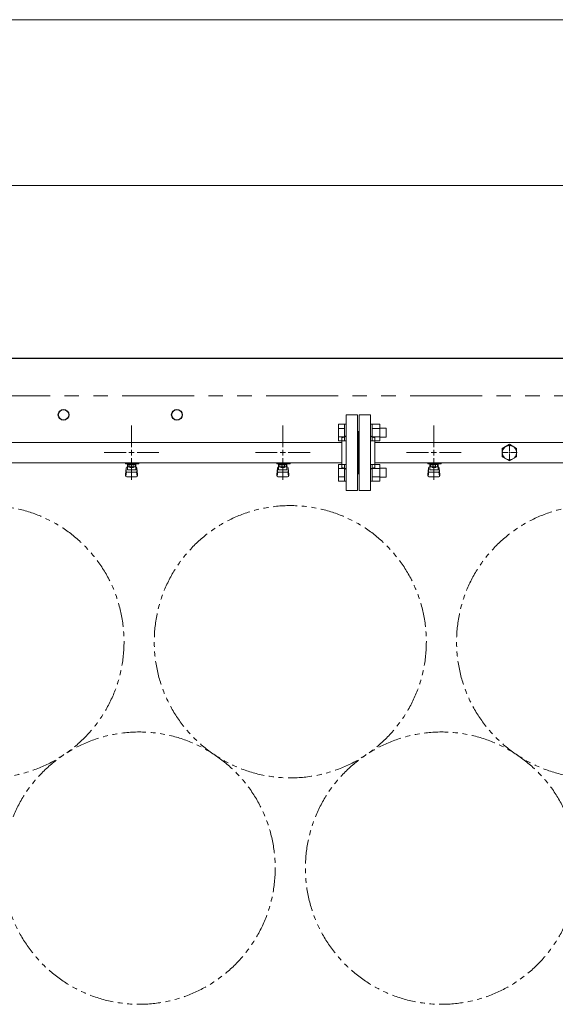
# Model space of a CAD drawing. Units: millimetres. Extents: x 7320 to 16615, y 7374 to 12483.
# Drawn here: x 9452 to 10160, y 11105 to 12407 of the extents above; entities that cross this region are included whole.
import ezdxf

# ---------------------------------------------------------------- set-up
doc = ezdxf.new("R2010")
doc.units = ezdxf.units.MM
for name, pattern in [('CENTER2', [1.125, 0.75, -0.125, 0.125, -0.125]), ('PHANTOM', [63.5, 31.75, -6.35, 6.35, -6.35, 6.35, -6.35]), ('実線', [0])]:
    doc.linetypes.add(name, pattern=pattern)
doc.layers.add('CSLAYER17', color=7, linetype='Continuous')
doc.layers.add('ガス管', color=7, linetype='Continuous')

msp = doc.modelspace()

# ---------------------------------------------------------------- linework, layer by layer
at = {"color": 7, "linetype": '実線', "lineweight": 9, "ltscale": 0.001}
for p, q in [((8614.8, 12407.2), (12554.8, 12407.2)), ((8789.8, 12188.1), (12249.8, 12188.1))]:
    msp.add_line(p, q, dxfattribs=at)
at = {"color": 7, "linetype": 'Continuous', "lineweight": 25}
msp.add_line((8584.8, 11959.8), (12584.8, 11959.8), dxfattribs=at)
at = {"color": 7, "linetype": 'PHANTOM', "lineweight": 9, "ltscale": 3}
msp.add_line((8634.8, 11909.8), (12509.8, 11909.8), dxfattribs=at)
at = {"color": 3, "linetype": 'Continuous', "lineweight": 9}
for p, q in [((9873.5, 11850.4), (9873.5, 11872.3)), ((9873.5, 11872.3), (9881.5, 11872.3)), ((9881.5, 11850.3), (9881.5, 11872.3)), ((9881.5, 11872.3), (9883.8, 11872.3)), ((9883.8, 11872.3), (9883.8, 11850.3)), ((9918.1, 11872.3), (9915.8, 11872.3)), ((9915.8, 11872.3), (9915.8, 11850.3)), ((9918.1, 11850.3), (9918.1, 11872.3)), ((9928.1, 11872.3), (9918.1, 11872.3)), ((9928.1, 11850.3), (9928.1, 11872.3)), ((9873.5, 11866.8), (9881.5, 11866.8)), ((9928.1, 11866.8), (9918.1, 11866.8)), ((9936.5, 11867.3), (9928.1, 11867.3)), ((9936.5, 11855.3), (9936.5, 11867.3)), ((9873.5, 11855.8), (9881.5, 11855.8)), ((9873.5, 11850.4), (9881.5, 11850.4)), ((9881.5, 11850.3), (9883.8, 11850.3)), ((9918.1, 11850.3), (9915.8, 11850.3)), ((9928.1, 11855.8), (9918.1, 11855.8)), ((9928.1, 11850.4), (9918.1, 11850.4)), ((9936.5, 11855.3), (9928.1, 11855.3)), ((9873.5, 11797.3), (9873.5, 11819.3)), ((9873.5, 11819.3), (9881.5, 11819.3)), ((9873.5, 11813.8), (9881.5, 11813.8)), ((9881.5, 11797.3), (9881.5, 11819.3)), ((9881.5, 11819.3), (9883.8, 11819.3)), ((9883.8, 11819.3), (9883.8, 11797.3)), ((9918.1, 11819.3), (9915.8, 11819.3)), ((9915.8, 11819.3), (9915.8, 11797.3)), ((9918.1, 11797.3), (9918.1, 11819.3)), ((9928.1, 11819.3), (9918.1, 11819.3)), ((9928.1, 11813.8), (9918.1, 11813.8)), ((9928.1, 11797.3), (9928.1, 11819.3)), ((9936.5, 11814.3), (9928.1, 11814.3)), ((9936.5, 11802.3), (9936.5, 11814.3)), ((9873.5, 11802.8), (9881.5, 11802.8)), ((9873.5, 11797.3), (9881.5, 11797.3)), ((9881.5, 11797.3), (9883.8, 11797.3)), ((9918.1, 11797.3), (9915.8, 11797.3)), ((9928.1, 11802.8), (9918.1, 11802.8)), ((9928.1, 11797.3), (9918.1, 11797.3)), ((9936.5, 11802.3), (9928.1, 11802.3))]:
    msp.add_line(p, q, dxfattribs=at)
at = {"color": 7, "linetype": 'Continuous', "lineweight": 25}
for centre in [(9509.8, 11884.8), (9659.8, 11884.8)]:
    msp.add_circle(centre, 7, dxfattribs=at)
at = {"color": 7, "linetype": 'PHANTOM', "lineweight": 9}
for centre in [(9409.8, 11584.8), (9809.8, 11584.8), (10209.8, 11584.8), (9609.8, 11285.5), (10009.8, 11285.5)]:
    msp.add_circle(centre, 180, dxfattribs=at)
at = {"layer": 'CSLAYER17', "color": 3, "lineweight": 9}
for p, q in [((9591.8, 11820.2), (9591.8, 11821.2)), ((9609.4, 11820.2), (9591.8, 11820.2)), ((9592.8, 11820.2), (9592.8, 11821.2)), ((9594.3, 11812), (9594.3, 11820.2)), ((9595.2, 11816), (9595.2, 11820.2)), ((9597.8, 11821.2), (9597.8, 11820.2)), ((9604.4, 11816), (9604.4, 11820.2)), ((9605.3, 11812), (9605.3, 11820.2)), ((9605.8, 11821.2), (9605.8, 11820.2)), ((9609.4, 11821.2), (9609.4, 11820.2)), ((9791.8, 11820.2), (9791.8, 11821.2)), ((9809.4, 11820.2), (9791.8, 11820.2)), ((9792.8, 11820.2), (9792.8, 11821.2)), ((9794.3, 11812), (9794.3, 11820.2)), ((9795.2, 11816), (9795.2, 11820.2)), ((9797.8, 11821.2), (9797.8, 11820.2)), ((9804.4, 11816), (9804.4, 11820.2)), ((9805.3, 11812), (9805.3, 11820.2)), ((9805.8, 11821.2), (9805.8, 11820.2)), ((9809.4, 11821.2), (9809.4, 11820.2)), ((9991.8, 11820.2), (9991.8, 11821.2)), ((10009.4, 11820.2), (9991.8, 11820.2)), ((9992.8, 11820.2), (9992.8, 11821.2)), ((9994.3, 11812), (9994.3, 11820.2)), ((9995.2, 11816), (9995.2, 11820.2)), ((9997.8, 11821.2), (9997.8, 11820.2)), ((10004.4, 11816), (10004.4, 11820.2)), ((10005.3, 11812), (10005.3, 11820.2)), ((10005.8, 11821.2), (10005.8, 11820.2)), ((10009.4, 11821.2), (10009.4, 11820.2)), ((9591.8, 11805.9), (9592.8, 11814.9)), ((9592.3, 11803.7), (9593.2, 11808.9)), ((9592.8, 11810.5), (9592.8, 11814.7)), ((9594.3, 11816.2), (9594.3, 11816.2)), ((9594.3, 11812), (9605.3, 11812)), ((9594.3, 11809), (9605.3, 11809)), ((9604.4, 11819.2), (9595.2, 11819.2)), ((9604.4, 11816), (9595.2, 11816)), ((9597.4, 11815), (9597.4, 11816)), ((9602.2, 11815), (9597.4, 11815)), ((9597.5, 11816), (9597.5, 11819.2)), ((9602.1, 11816), (9602.1, 11819.2)), ((9602.2, 11815), (9602.2, 11816)), ((9605.3, 11816.2), (9605.3, 11816.2)), ((9607.3, 11803.7), (9606.4, 11808.9)), ((9607.8, 11805.9), (9606.8, 11814.9)), ((9606.8, 11810.5), (9606.8, 11814.7)), ((9791.8, 11805.9), (9792.8, 11814.9)), ((9792.3, 11803.7), (9793.2, 11808.9)), ((9792.8, 11810.5), (9792.8, 11814.7)), ((9794.3, 11816.2), (9794.3, 11816.2)), ((9794.3, 11812), (9805.3, 11812)), ((9794.3, 11809), (9805.3, 11809)), ((9804.4, 11819.2), (9795.2, 11819.2)), ((9804.4, 11816), (9795.2, 11816)), ((9797.4, 11815), (9797.4, 11816)), ((9802.2, 11815), (9797.4, 11815)), ((9797.5, 11816), (9797.5, 11819.2)), ((9802.1, 11816), (9802.1, 11819.2)), ((9802.2, 11815), (9802.2, 11816)), ((9805.3, 11816.2), (9805.3, 11816.2)), ((9807.3, 11803.7), (9806.4, 11808.9)), ((9807.8, 11805.9), (9806.8, 11814.9)), ((9806.8, 11810.5), (9806.8, 11814.7)), ((9991.8, 11805.9), (9992.8, 11814.9)), ((9992.3, 11803.7), (9993.2, 11808.9)), ((9992.8, 11810.5), (9992.8, 11814.7)), ((9994.3, 11816.2), (9994.3, 11816.2)), ((9994.3, 11812), (10005.3, 11812)), ((9994.3, 11809), (10005.3, 11809)), ((10004.4, 11819.2), (9995.2, 11819.2)), ((10004.4, 11816), (9995.2, 11816)), ((9997.4, 11815), (9997.4, 11816)), ((10002.2, 11815), (9997.4, 11815)), ((9997.5, 11816), (9997.5, 11819.2)), ((10002.1, 11816), (10002.1, 11819.2)), ((10002.2, 11815), (10002.2, 11816)), ((10005.3, 11816.2), (10005.3, 11816.2)), ((10007.3, 11803.7), (10006.4, 11808.9)), ((10007.8, 11805.9), (10006.8, 11814.9)), ((10006.8, 11810.5), (10006.8, 11814.7)), ((9591.8, 11804.3), (9591.8, 11805.9)), ((9593.3, 11802.8), (9606.3, 11802.8)), ((9607.8, 11804.3), (9607.8, 11805.9)), ((9791.8, 11804.3), (9791.8, 11805.9)), ((9793.3, 11802.8), (9806.3, 11802.8)), ((9807.8, 11804.3), (9807.8, 11805.9)), ((9991.8, 11804.3), (9991.8, 11805.9)), ((9993.3, 11802.8), (10006.3, 11802.8)), ((10007.8, 11804.3), (10007.8, 11805.9))]:
    msp.add_line(p, q, dxfattribs=at)
for centre, start, end in [((9594.3, 11814.7), 90, 180), ((9594.3, 11810.5), 180, 270), ((9605.3, 11814.7), 0, 90), ((9605.3, 11810.5), 270, 0), ((9794.3, 11814.7), 90, 180), ((9794.3, 11810.5), 180, 270), ((9805.3, 11814.7), 0, 90), ((9805.3, 11810.5), 270, 0), ((9994.3, 11814.7), 90, 180), ((9994.3, 11810.5), 180, 270), ((10005.3, 11814.7), 0, 90), ((10005.3, 11810.5), 270, 0), ((9593.3, 11804.3), 180, 270), ((9606.3, 11804.3), 270, 0), ((9793.3, 11804.3), 180, 270), ((9806.3, 11804.3), 270, 0), ((9993.3, 11804.3), 180, 270), ((10006.3, 11804.3), 270, 0)]:
    msp.add_arc(centre, 1.5, start, end, dxfattribs=at)
at = {"layer": 'ガス管', "color": 3, "linetype": '実線', "lineweight": 9, "ltscale": 0.001}
for p, q in [((9883.8, 11884.8), (9883.8, 11784.8)), ((9883.8, 11884.8), (9898.8, 11884.8)), ((9898.8, 11884.8), (9898.8, 11784.8)), ((9900.8, 11884.8), (9900.8, 11784.8)), ((9915.8, 11884.8), (9900.8, 11884.8)), ((9915.8, 11884.8), (9915.8, 11784.8)), ((9899.8, 11862.8), (9898.8, 11862.8)), ((9899.8, 11862.8), (9899.8, 11806.8)), ((9899.8, 11862.8), (9899.8, 11806.8)), ((9899.8, 11862.8), (9900.8, 11862.8)), ((9877.8, 11848.4), (9134.8, 11848.4)), ((9877.8, 11854.8), (9877.8, 11814.8)), ((9879.8, 11854.8), (9877.8, 11854.8)), ((9919.8, 11854.8), (9921.8, 11854.8)), ((9921.8, 11854.8), (9921.8, 11814.8)), ((10877.8, 11848.4), (9921.8, 11848.4)), ((10099.8, 11845.8), (10090.3, 11840.3)), ((10109.3, 11840.3), (10099.8, 11845.8)), ((10090.3, 11840.3), (10090.3, 11829.3)), ((10099.8, 11834.8), (10099.8, 11834.8)), ((10099.8, 11834.8), (10099.8, 11834.8)), ((10099.8, 11834.8), (10099.8, 11834.8)), ((10099.8, 11834.8), (10099.8, 11834.8)), ((10109.3, 11829.3), (10109.3, 11840.3)), ((9877.8, 11821.2), (9137.3, 11821.2)), ((10877.8, 11821.2), (9921.8, 11821.2)), ((10090.3, 11829.3), (10099.8, 11823.8)), ((10099.8, 11823.8), (10109.3, 11829.3)), ((9879.8, 11814.8), (9877.8, 11814.8)), ((9899.8, 11806.8), (9898.8, 11806.8)), ((9899.8, 11806.8), (9900.8, 11806.8)), ((9919.8, 11814.8), (9921.8, 11814.8)), ((9898.8, 11784.8), (9883.8, 11784.8)), ((9900.8, 11784.8), (9915.8, 11784.8))]:
    msp.add_line(p, q, dxfattribs=at)
at = {"layer": 'ガス管', "color": 3, "linetype": 'CENTER2', "lineweight": 9}
for p, q in [((9599.8, 11842), (9599.8, 11871)), ((9799.8, 11842), (9799.8, 11871)), ((9999.8, 11842), (9999.8, 11871)), ((9563.6, 11834.8), (9592.6, 11834.8)), ((9607, 11834.8), (9636, 11834.8)), ((9763.6, 11834.8), (9792.6, 11834.8)), ((9807, 11834.8), (9836, 11834.8)), ((9963.6, 11834.8), (9992.6, 11834.8)), ((10007, 11834.8), (10036, 11834.8)), ((9599.8, 11798.7), (9599.8, 11827.6)), ((9799.8, 11798.7), (9799.8, 11827.6)), ((9999.8, 11798.7), (9999.8, 11827.6))]:
    msp.add_line(p, q, dxfattribs=at)
at = {"layer": 'ガス管', "color": 3, "linetype": 'Continuous', "lineweight": 9}
for p, q in [((9596.2, 11834.8), (9603.4, 11834.8)), ((9599.8, 11831.2), (9599.8, 11838.4)), ((9796.2, 11834.8), (9803.4, 11834.8)), ((9799.8, 11831.2), (9799.8, 11838.4)), ((9996.2, 11834.8), (10003.4, 11834.8)), ((9999.8, 11831.2), (9999.8, 11838.4))]:
    msp.add_line(p, q, dxfattribs=at)
at = {"layer": 'ガス管', "color": 6, "linetype": 'CENTER2', "lineweight": 9}
for p, q in [((10089.7, 11834.8), (10097.8, 11834.8)), ((10099.8, 11844.9), (10099.8, 11836.8)), ((10099.8, 11832.8), (10099.8, 11824.7)), ((10101.8, 11834.8), (10109.9, 11834.8))]:
    msp.add_line(p, q, dxfattribs=at)
at = {"layer": 'ガス管', "color": 6, "linetype": 'Continuous', "lineweight": 9}
for p, q in [((10098.8, 11834.8), (10100.8, 11834.8)), ((10099.8, 11835.8), (10099.8, 11833.8))]:
    msp.add_line(p, q, dxfattribs=at)
at = {"layer": 'ガス管', "color": 6, "linetype": '実線', "lineweight": 9, "ltscale": 0.001}
msp.add_line((10099.8, 11834.8), (10099.8, 11834.8), dxfattribs=at)
msp.add_line((10099.8, 11834.8), (10099.8, 11834.8), dxfattribs=at)
msp.add_line((10099.8, 11834.8), (10099.8, 11834.8), dxfattribs=at)
msp.add_line((10099.8, 11834.8), (10099.8, 11834.8), dxfattribs=at)
at = {"layer": 'ガス管', "color": 3, "linetype": '実線', "lineweight": 9, "ltscale": 0.001}
msp.add_circle((10099.8, 11834.8), 9.5, dxfattribs=at)
for centre, start, end in [((9879.8, 11858.8), 270, 0), ((9919.8, 11858.8), 180, 270), ((9879.8, 11810.8), 0, 90), ((9919.8, 11810.8), 90, 180)]:
    msp.add_arc(centre, 4, start, end, dxfattribs=at)

doc.saveas('drawing.dxf')
